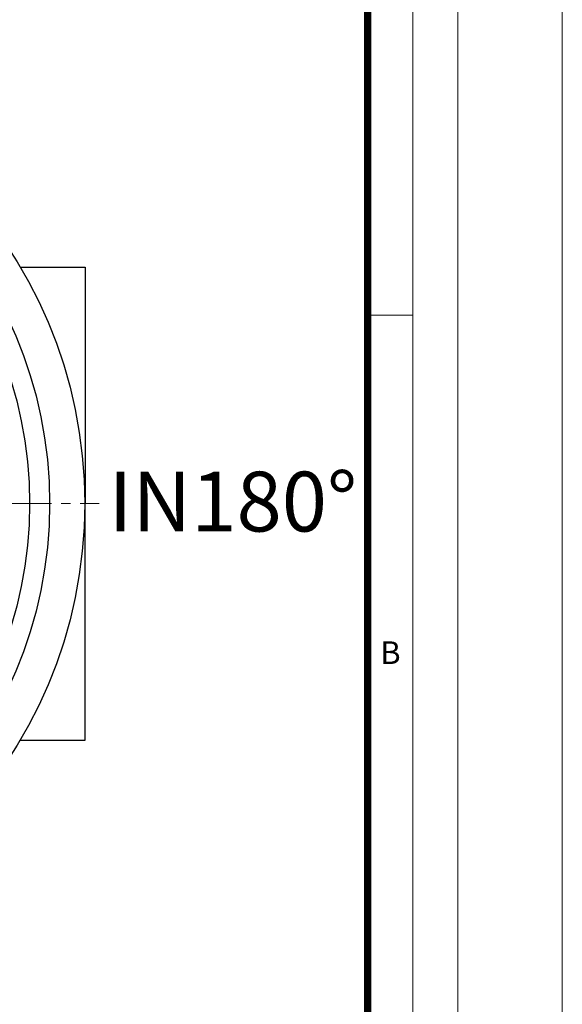
# Model space of a CAD drawing. Units: millimetres. Extents: x -12710 to 137681, y -41593 to 37027.
# Drawn here: x 45613 to 49246, y 19573 to 26160 of the extents above; entities that cross this region are included whole.
import ezdxf

# ---------------------------------------------------------------- set-up
doc = ezdxf.new("R2010")
doc.units = ezdxf.units.MM
doc.linetypes.add('MITTE2', pattern=[28.575, 19.05, -3.175, 3.175, -3.175])
doc.layers.add('0.2 EVO CENTER LINE LAYER', color=5, linetype='MITTE2', lineweight=0)
doc.layers.add('0.3 EVO DIMENSIONS LAYER', color=7, linetype='Continuous', lineweight=5, true_color=0x001919)
doc.layers.add('Defpoint', color=3, linetype='Continuous', lineweight=0, plot=False)
doc.layers.add('EvoRamisA4', color=7, linetype='Continuous')
doc.styles.add('ARIAL', font='ARIAL.TTF')
doc.styles.add('style1', font='ARIALN.TTF')

msp = doc.modelspace()

# ---------------------------------------------------------------- linework, layer by layer
for p, q in [((45617.2, 24505.3), (46051, 24505.3)), ((46051, 24505.3), (46048.9, 21338.9)), ((45617.2, 21341.1), (46048.9, 21341.1))]:
    msp.add_line(p, q)
for radius in [3117.3, 2882.7, 2748.7]:
    msp.add_circle((42931.2, 22923.2), radius)
at = {"layer": '0.2 EVO CENTER LINE LAYER', "color": 5, "lineweight": 5, "ltscale": 20}
msp.add_line((44874.7, 22923.2), (46144.7, 22923.2), dxfattribs=at)
at = {"layer": 'Defpoint'}
msp.add_lwpolyline([(28246.3, 29700), (28246.3, 0), (49246.3, 0), (49246.3, 29700)], close=True, dxfattribs=at)
at = {"layer": 'EvoRamisA4', "color": 7, "linetype": 'Continuous', "lineweight": 5}
msp.add_line((48245.2, 24183.3), (47944.1, 24183.3), dxfattribs=at)
at = {"layer": 'EvoRamisA4', "color": 7, "linetype": 'Continuous', "lineweight": 18, "flags": 128}
for points in [[(28946.3, 700), (48546.3, 700), (48546.3, 29000), (28946.3, 29000)], [(29247.4, 1001.1), (48245.2, 1001.1), (48245.2, 28698.9), (29247.4, 28698.9)]]:
    msp.add_lwpolyline(points, close=True, dxfattribs=at)
at = {"layer": 'EvoRamisA4', "color": 7, "lineweight": 50, "const_width": 49.3}
msp.add_lwpolyline([(29548.5, 1302.2), (47944.1, 1302.2), (47944.1, 28397.8), (29548.5, 28397.8)], close=True, dxfattribs=at)

# ---------------------------------------------------------------- texts
at = {"layer": '0.3 EVO DIMENSIONS LAYER', "lineweight": 15, "insert": (47040.4, 22936.3), "char_height": 400, "attachment_point": 5, "style": 'style1'}
msp.add_mtext('{\\fArial Narrow|b1|i0|c0|p34;IN180%%D}', dxfattribs=at)
at = {"layer": 'EvoRamisA4', "color": 7, "insert": (48095.7, 22001.6), "char_height": 151.6, "attachment_point": 2, "line_spacing_factor": 0.962448, "style": 'ARIAL'}
msp.add_mtext('B', dxfattribs=at)

doc.saveas('drawing.dxf')
